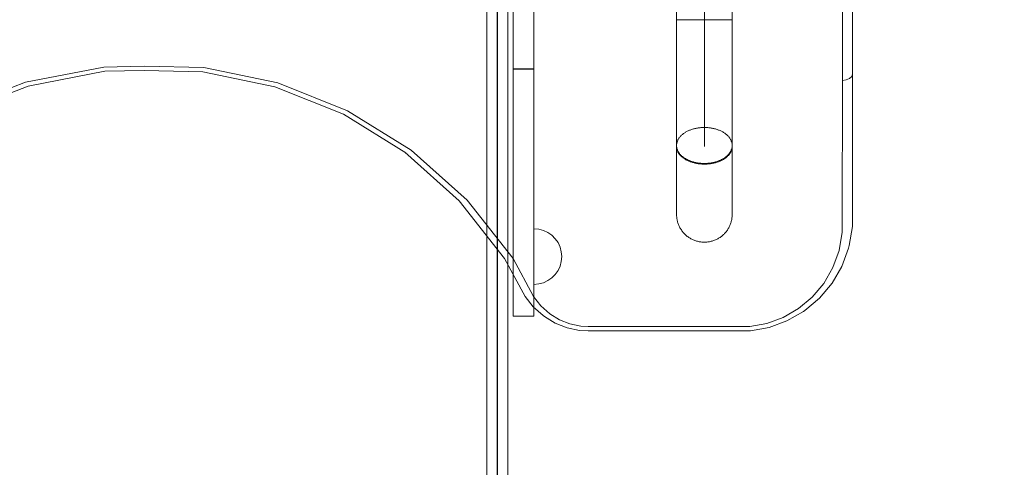
# Model space of a CAD drawing. Units: millimetres. Extents: x -6955 to 417, y -7569 to -268.
# Drawn here: x -3507 to -2800, y -3920 to -3598 of the extents above; entities that cross this region are included whole.
import ezdxf

# ---------------------------------------------------------------- set-up
doc = ezdxf.new("R2010")
doc.units = ezdxf.units.MM
doc.header["$MEASUREMENT"] = 0
doc.linetypes.add('Kropki i Kreski', pattern=[360, 180, -90, 0, -90])
doc.layers.add('STREFA', color=7, linetype='Continuous')
doc.layers.add('STREFA_Nr_pióra__7', color=7, linetype='Continuous', lineweight=18)
doc.layers.add('ZESTAW_Nr_pióra__7', color=7, linetype='Continuous', lineweight=18)
doc.styles.add('GENERATED_STYLE_1', font='txt')
doc.dimstyles.new('GENERATED_STYLE__2', dxfattribs={"dimtxt": 150, "dimasz": 91.78744, "dimexe": 0.18, "dimexo": 300, "dimgap": 0.09, "dimtad": 0, "dimdec": 0, "dimlfac": 0.1, "dimzin": 0, "dimdsep": 46, "dimtxsty": 'GENERATED_STYLE_1', "dimblk": 'ARROWHEAD_5', "dimblk1": 'ARROWHEAD_5', "dimblk2": 'ARROWHEAD_5', "dimcen": 0.09, "dimclrd": 7, "dimclre": 7, "dimclrt": 7, "dimazin": 0, "dimtfac": 1, "dimtdec": 4, "dimtmove": 0, "dimatfit": 3, "dimfxl": 0, "dimtolj": 1, "dimtzin": 0, "dimarcsym": 0})
doc.dimstyles.new('GENERATED_STYLE__3', dxfattribs={"dimtxt": 150, "dimasz": 91.78744, "dimexe": 0.18, "dimexo": 0, "dimgap": 0.09, "dimtad": 0, "dimtih": 1, "dimtoh": 1, "dimdec": 0, "dimlfac": 0.1, "dimzin": 0, "dimdsep": 46, "dimtxsty": 'GENERATED_STYLE_1', "dimblk": 'ARROWHEAD_5', "dimblk1": 'ARROWHEAD_5', "dimblk2": 'ARROWHEAD_5', "dimcen": 0.09, "dimclrd": 7, "dimclre": 7, "dimclrt": 7, "dimazin": 0, "dimtfac": 1, "dimtdec": 4, "dimtmove": 0, "dimatfit": 3, "dimfxl": 0, "dimtolj": 1, "dimtzin": 0, "dimarcsym": 0})
doc.dimstyles.new('GENERATED_STYLE__4', dxfattribs={"dimtxt": 150, "dimasz": 91.78744, "dimexe": 0.18, "dimexo": 0, "dimgap": 0.09, "dimtad": 0, "dimdec": 0, "dimlfac": 0.1, "dimzin": 0, "dimdsep": 46, "dimtxsty": 'GENERATED_STYLE_1', "dimblk": 'ARROWHEAD_5', "dimblk1": 'ARROWHEAD_5', "dimblk2": 'ARROWHEAD_5', "dimcen": 0.09, "dimclrd": 7, "dimclre": 7, "dimclrt": 7, "dimazin": 0, "dimtfac": 1, "dimtdec": 4, "dimtmove": 0, "dimatfit": 3, "dimfxl": 0, "dimtolj": 1, "dimtzin": 0, "dimarcsym": 0})

# ---------------------------------------------------------------- blocks, each defined once
blk = doc.blocks.new('*D3')
at = {"layer": 'STREFA', "linetype": 'Continuous', "lineweight": 0, "true_color": 0x000000}
for points in [[(326.62, -267.51), (301.62, -360.82), (351.62, -360.82)], [(326.62, -6289.6), (351.62, -6196.29), (301.62, -6196.29)]]:
    blk.add_hatch(color=18, dxfattribs=at).paths.add_polyline_path(points)
at = {"layer": 'STREFA_Nr_pióra__7', "linetype": 'Continuous'}
for p, q in [((417.2, -267.51), (-3703.68, -267.51)), ((326.62, -267.51), (301.62, -360.82)), ((326.62, -267.51), (351.62, -360.82)), ((351.62, -360.82), (301.62, -360.82)), ((326.62, -3083.78), (326.62, -360.82)), ((326.62, -6196.29), (326.62, -3473.33)), ((326.62, -6289.6), (301.62, -6196.29)), ((301.62, -6196.29), (351.62, -6196.29)), ((326.62, -6289.6), (351.62, -6196.29)), ((417.2, -6289.6), (-2785.57, -6289.6))]:
    blk.add_line(p, q, dxfattribs=at)
at = {"layer": 'STREFA_Nr_pióra__7', "insert": (401.62, -3449.3), "char_height": 150, "attachment_point": 7, "rotation": 90, "style": 'GENERATED_STYLE_1'}
blk.add_mtext('\\A1;{\\fArial|b0|i0|c238|p38;602}', dxfattribs=at)
blk = doc.blocks.new('ARROWHEAD_5')
at = {"color": 0, "linetype": 'Continuous', "lineweight": 0}
blk.add_line((0, 0), (-1, 0), dxfattribs=at)
blk.add_solid([(-1, 0.2679), (0, 0), (-1, -0.2679), (-1, 0.2679)], dxfattribs=at)
blk = doc.blocks.new('*D4')
at = {"layer": 'STREFA', "linetype": 'Continuous', "lineweight": 0, "true_color": 0x000000}
for points in [[(-5456.19, -6912.45), (-5362.89, -6937.45), (-5362.89, -6887.45)], [(-2169.84, -6912.45), (-2263.15, -6887.45), (-2263.15, -6937.45)]]:
    blk.add_hatch(color=18, dxfattribs=at).paths.add_polyline_path(points)
at = {"layer": 'STREFA_Nr_pióra__7', "linetype": 'Continuous'}
for p, q in [((-5456.19, -7003.03), (-5456.19, -6821.87)), ((-2169.84, -7003.03), (-2169.84, -6821.87)), ((-5456.19, -6912.45), (-5362.89, -6887.45)), ((-5362.89, -6887.45), (-5362.89, -6937.45)), ((-2169.84, -6912.45), (-2263.15, -6887.45)), ((-2263.15, -6937.45), (-2263.15, -6887.45)), ((-5456.19, -6912.45), (-5362.89, -6937.45)), ((-5362.89, -6912.45), (-4007.8, -6912.45)), ((-3618.24, -6912.45), (-2263.15, -6912.45)), ((-2169.84, -6912.45), (-2263.15, -6937.45))]:
    blk.add_line(p, q, dxfattribs=at)
at = {"layer": 'STREFA_Nr_pióra__7', "insert": (-3983.76, -6987.45), "char_height": 150, "attachment_point": 7, "style": 'GENERATED_STYLE_1'}
blk.add_mtext('\\A1;{\\fArial|b0|i0|c238|p38;329}', dxfattribs=at)
blk = doc.blocks.new('*D5')
at = {"layer": 'STREFA', "linetype": 'Continuous', "lineweight": 0, "true_color": 0x000000}
for points in [[(-219.84, -1766.29), (-244.84, -1859.59), (-194.84, -1859.59)], [(-219.84, -5353.28), (-194.84, -5259.98), (-244.84, -5259.98)]]:
    blk.add_hatch(color=18, dxfattribs=at).paths.add_polyline_path(points)
at = {"layer": 'STREFA_Nr_pióra__7', "linetype": 'Continuous'}
for p, q in [((-129.27, -1766.29), (-310.42, -1766.29)), ((-219.84, -1766.29), (-244.84, -1859.59)), ((-219.84, -1766.29), (-194.84, -1859.59)), ((-194.84, -1859.59), (-244.84, -1859.59)), ((-219.84, -3365.01), (-219.84, -1859.59)), ((-219.84, -5259.98), (-219.84, -3754.57)), ((-219.84, -5353.28), (-244.84, -5259.98)), ((-244.84, -5259.98), (-194.84, -5259.98)), ((-219.84, -5353.28), (-194.84, -5259.98)), ((-129.27, -5353.28), (-310.42, -5353.28))]:
    blk.add_line(p, q, dxfattribs=at)
at = {"layer": 'STREFA_Nr_pióra__7', "insert": (-144.84, -3730.53), "char_height": 150, "attachment_point": 7, "rotation": 90, "style": 'GENERATED_STYLE_1'}
blk.add_mtext('\\A1;{\\fArial|b0|i0|c238|p38;359}', dxfattribs=at)

msp = doc.modelspace()

# ---------------------------------------------------------------- linework, layer by layer
at = {"layer": 'ZESTAW_Nr_pióra__7', "linetype": 'Continuous'}
for p, q in [((-3035.3, -3689.42), (-3035.24, -2994.54)), ((-2995.3, -3689.43), (-2995.24, -2994.55)), ((-2916.09, -3000.52), (-2916.09, -3641.86)), ((-2908.77, -2995.84), (-2908.77, -3637.25)), ((-2995.26, -3444.58), (-2995.28, -3598.17)), ((-3171.64, -3504.27), (-3171.64, -3751.64)), ((-3164.22, -3751.38), (-3164.22, -3504.19)), ((-3164.07, -3751.38), (-3164.07, -3504.19)), ((-3156.64, -3504.27), (-3156.64, -3751.64)), ((-3171.64, -3821.56), (-3171.64, -3563.71)), ((-3152.75, -3581.11), (-3152.75, -3601.2)), ((-3137.86, -3581.11), (-3137.86, -3601.2)), ((-3152.75, -3601.2), (-3152.75, -3617.35)), ((-3137.86, -3601.2), (-3137.86, -3617.35)), ((-3035.3, -3598.16), (-3035.3, -3602.6)), ((-3035.29, -3598.16), (-3035.26, -3598.16)), ((-3035.27, -3598.16), (-3035.24, -3598.16)), ((-3035.26, -3598.16), (-3035.21, -3598.16)), ((-3035.24, -3598.16), (-3035.19, -3598.16)), ((-3035.21, -3598.16), (-3035.14, -3598.16)), ((-3035.19, -3598.16), (-3035.12, -3598.16)), ((-3035.14, -3598.16), (-3035.05, -3598.16)), ((-3035.12, -3598.16), (-3035.03, -3598.16)), ((-3035.05, -3598.16), (-3034.94, -3598.16)), ((-3035.03, -3598.16), (-3034.92, -3598.16)), ((-3034.94, -3598.16), (-3034.82, -3598.16)), ((-3034.92, -3598.16), (-3034.8, -3598.16)), ((-3034.82, -3598.16), (-3034.67, -3598.16)), ((-3034.8, -3598.16), (-3034.65, -3598.16)), ((-3034.67, -3598.16), (-3034.5, -3598.16)), ((-3034.65, -3598.16), (-3034.48, -3598.16)), ((-3034.5, -3598.16), (-3034.32, -3598.16)), ((-3034.48, -3598.16), (-3034.3, -3598.16)), ((-3034.32, -3598.16), (-3034.12, -3598.16)), ((-3034.3, -3598.16), (-3034.1, -3598.16)), ((-3034.12, -3598.16), (-3033.89, -3598.16)), ((-3034.1, -3598.16), (-3033.87, -3598.16)), ((-3033.89, -3598.16), (-3033.65, -3598.16)), ((-3033.87, -3598.16), (-3033.63, -3598.16)), ((-3033.65, -3598.16), (-3033.39, -3598.16)), ((-3033.63, -3598.16), (-3033.38, -3598.16)), ((-3033.39, -3598.16), (-3033.12, -3598.16)), ((-3033.38, -3598.16), (-3033.1, -3598.16)), ((-3033.12, -3598.16), (-3032.82, -3598.16)), ((-3033.1, -3598.16), (-3032.81, -3598.16)), ((-3032.82, -3598.16), (-3032.51, -3598.16)), ((-3032.81, -3598.16), (-3032.49, -3598.16)), ((-3032.51, -3598.16), (-3032.18, -3598.16)), ((-3032.49, -3598.16), (-3032.17, -3598.16)), ((-3032.18, -3598.16), (-3031.84, -3598.16)), ((-3032.17, -3598.16), (-3031.82, -3598.16)), ((-3031.84, -3598.16), (-3031.48, -3598.16)), ((-3031.82, -3598.16), (-3031.46, -3598.16)), ((-3031.48, -3598.16), (-3031.1, -3598.16)), ((-3031.46, -3598.16), (-3031.08, -3598.16)), ((-3031.1, -3598.16), (-3030.71, -3598.16)), ((-3031.08, -3598.16), (-3030.69, -3598.16)), ((-3030.71, -3598.16), (-3030.3, -3598.16)), ((-3030.69, -3598.16), (-3030.28, -3598.16)), ((-3030.3, -3598.16), (-3029.88, -3598.16)), ((-3030.28, -3598.16), (-3029.86, -3598.16)), ((-3029.88, -3598.16), (-3029.44, -3598.16)), ((-3029.86, -3598.16), (-3029.42, -3598.16)), ((-3029.44, -3598.16), (-3028.99, -3598.16)), ((-3029.42, -3598.16), (-3028.97, -3598.16)), ((-3028.99, -3598.16), (-3028.52, -3598.16)), ((-3028.97, -3598.16), (-3028.51, -3598.16)), ((-3028.52, -3598.16), (-3028.05, -3598.16)), ((-3028.51, -3598.16), (-3028.03, -3598.16)), ((-3028.05, -3598.16), (-3027.56, -3598.16)), ((-3028.03, -3598.16), (-3027.54, -3598.16)), ((-3027.56, -3598.16), (-3027.05, -3598.16)), ((-3027.54, -3598.16), (-3027.03, -3598.16)), ((-3027.05, -3598.16), (-3026.54, -3598.16)), ((-3027.03, -3598.16), (-3026.52, -3598.16)), ((-3026.54, -3598.16), (-3026.01, -3598.16)), ((-3026.52, -3598.16), (-3026, -3598.16)), ((-3026.01, -3598.16), (-3025.48, -3598.16)), ((-3026, -3598.16), (-3025.46, -3598.16)), ((-3025.48, -3598.16), (-3024.93, -3598.16)), ((-3025.46, -3598.16), (-3024.91, -3598.16)), ((-3024.93, -3598.16), (-3024.38, -3598.16)), ((-3024.91, -3598.16), (-3024.36, -3598.16)), ((-3024.38, -3598.16), (-3023.81, -3598.16)), ((-3024.36, -3598.16), (-3023.79, -3598.16)), ((-3023.81, -3598.16), (-3023.24, -3598.16)), ((-3023.79, -3598.16), (-3023.22, -3598.16)), ((-3023.24, -3598.16), (-3022.66, -3598.16)), ((-3023.22, -3598.16), (-3022.64, -3598.16)), ((-3022.66, -3598.16), (-3022.07, -3598.16)), ((-3022.64, -3598.16), (-3022.05, -3598.16)), ((-3022.07, -3598.16), (-3021.48, -3598.17)), ((-3022.05, -3598.16), (-3021.46, -3598.17)), ((-3021.48, -3598.17), (-3020.88, -3598.17)), ((-3021.46, -3598.17), (-3020.86, -3598.17)), ((-3020.88, -3598.17), (-3020.27, -3598.17)), ((-3020.86, -3598.17), (-3020.25, -3598.17)), ((-3020.27, -3598.17), (-3019.66, -3598.17)), ((-3020.25, -3598.17), (-3019.64, -3598.17)), ((-3019.66, -3598.17), (-3019.05, -3598.17)), ((-3019.64, -3598.17), (-3019.03, -3598.17)), ((-3019.05, -3598.17), (-3018.43, -3598.17)), ((-3019.03, -3598.17), (-3018.41, -3598.17)), ((-3018.43, -3598.17), (-3017.8, -3598.17)), ((-3018.41, -3598.17), (-3017.79, -3598.17)), ((-3017.8, -3598.17), (-3017.18, -3598.17)), ((-3017.79, -3598.17), (-3017.16, -3598.17)), ((-3017.18, -3598.17), (-3016.55, -3598.17)), ((-3017.16, -3598.17), (-3016.53, -3598.17)), ((-3016.55, -3598.17), (-3015.93, -3598.17)), ((-3016.53, -3598.17), (-3015.91, -3598.17)), ((-3015.93, -3598.17), (-3015.3, -3598.17)), ((-3015.91, -3598.17), (-3015.28, -3598.17)), ((-3015.3, -3598.17), (-3014.67, -3598.17)), ((-3015.28, -3598.17), (-3014.65, -3598.17)), ((-3014.67, -3598.17), (-3014.04, -3598.17)), ((-3014.65, -3598.17), (-3014.02, -3598.17)), ((-3014.04, -3598.17), (-3013.42, -3598.17)), ((-3014.02, -3598.17), (-3013.4, -3598.17)), ((-3013.42, -3598.17), (-3012.79, -3598.17)), ((-3013.4, -3598.17), (-3012.77, -3598.17)), ((-3012.79, -3598.17), (-3012.17, -3598.17)), ((-3012.77, -3598.17), (-3012.15, -3598.17)), ((-3012.17, -3598.17), (-3011.55, -3598.17)), ((-3012.15, -3598.17), (-3011.53, -3598.17)), ((-3011.55, -3598.17), (-3010.94, -3598.17)), ((-3011.53, -3598.17), (-3010.92, -3598.17)), ((-3010.94, -3598.17), (-3010.32, -3598.17)), ((-3010.92, -3598.17), (-3010.31, -3598.17)), ((-3010.32, -3598.17), (-3009.72, -3598.17)), ((-3010.31, -3598.17), (-3009.7, -3598.17)), ((-3009.72, -3598.17), (-3009.12, -3598.17)), ((-3009.7, -3598.17), (-3009.1, -3598.17)), ((-3009.12, -3598.17), (-3008.52, -3598.17)), ((-3009.1, -3598.17), (-3008.5, -3598.17)), ((-3008.52, -3598.17), (-3007.94, -3598.17)), ((-3008.5, -3598.17), (-3007.92, -3598.17)), ((-3007.94, -3598.17), (-3007.36, -3598.17)), ((-3007.92, -3598.17), (-3007.34, -3598.17)), ((-3007.36, -3598.17), (-3006.78, -3598.17)), ((-3007.34, -3598.17), (-3006.76, -3598.17)), ((-3006.78, -3598.17), (-3006.22, -3598.17)), ((-3006.76, -3598.17), (-3006.2, -3598.17)), ((-3006.22, -3598.17), (-3005.66, -3598.17)), ((-3006.2, -3598.17), (-3005.64, -3598.17)), ((-3005.66, -3598.17), (-3005.12, -3598.17)), ((-3005.64, -3598.17), (-3005.1, -3598.17)), ((-3005.12, -3598.17), (-3004.58, -3598.17)), ((-3005.1, -3598.17), (-3004.56, -3598.17)), ((-3004.58, -3598.17), (-3004.06, -3598.17)), ((-3004.56, -3598.17), (-3004.04, -3598.17)), ((-3004.06, -3598.17), (-3003.54, -3598.17)), ((-3004.04, -3598.17), (-3003.52, -3598.17)), ((-3003.54, -3598.17), (-3003.04, -3598.17)), ((-3003.52, -3598.17), (-3003.02, -3598.17)), ((-3003.04, -3598.17), (-3002.55, -3598.17)), ((-3003.02, -3598.17), (-3002.53, -3598.17)), ((-3002.55, -3598.17), (-3002.07, -3598.17)), ((-3002.53, -3598.17), (-3002.05, -3598.17)), ((-3002.07, -3598.17), (-3001.61, -3598.17)), ((-3002.05, -3598.17), (-3001.59, -3598.17)), ((-3001.61, -3598.17), (-3001.16, -3598.17)), ((-3001.59, -3598.17), (-3001.14, -3598.17)), ((-3001.16, -3598.17), (-3000.72, -3598.17)), ((-3001.14, -3598.17), (-3000.7, -3598.17)), ((-3000.72, -3598.17), (-3000.3, -3598.17)), ((-3000.7, -3598.17), (-3000.28, -3598.17)), ((-3000.3, -3598.17), (-2999.89, -3598.17)), ((-3000.28, -3598.17), (-2999.87, -3598.17)), ((-2999.89, -3598.17), (-2999.5, -3598.17)), ((-2999.87, -3598.17), (-2999.48, -3598.17)), ((-2999.5, -3598.17), (-2999.12, -3598.17)), ((-2999.48, -3598.17), (-2999.1, -3598.17)), ((-2999.12, -3598.17), (-2998.76, -3598.17)), ((-2999.1, -3598.17), (-2998.74, -3598.17)), ((-2998.76, -3598.17), (-2998.41, -3598.17)), ((-2998.74, -3598.17), (-2998.39, -3598.17)), ((-2998.41, -3598.17), (-2998.08, -3598.17)), ((-2998.39, -3598.17), (-2998.06, -3598.17)), ((-2998.08, -3598.17), (-2997.77, -3598.17)), ((-2998.06, -3598.17), (-2997.75, -3598.17)), ((-2997.77, -3598.17), (-2997.48, -3598.17)), ((-2997.75, -3598.17), (-2997.46, -3598.17)), ((-2997.48, -3598.17), (-2997.2, -3598.17)), ((-2997.46, -3598.17), (-2997.18, -3598.17)), ((-2997.2, -3598.17), (-2996.94, -3598.17)), ((-2997.18, -3598.17), (-2996.92, -3598.17)), ((-2996.94, -3598.17), (-2996.7, -3598.17)), ((-2996.92, -3598.17), (-2996.68, -3598.17)), ((-2996.7, -3598.17), (-2996.48, -3598.17)), ((-2996.68, -3598.17), (-2996.46, -3598.17)), ((-2996.48, -3598.17), (-2996.28, -3598.17)), ((-2996.46, -3598.17), (-2996.26, -3598.17)), ((-2996.28, -3598.17), (-2996.09, -3598.17)), ((-2996.26, -3598.17), (-2996.07, -3598.17)), ((-2996.09, -3598.17), (-2995.93, -3598.17)), ((-2996.07, -3598.17), (-2995.91, -3598.17)), ((-2995.93, -3598.17), (-2995.78, -3598.17)), ((-2995.91, -3598.17), (-2995.76, -3598.17)), ((-2995.78, -3598.17), (-2995.65, -3598.17)), ((-2995.76, -3598.17), (-2995.63, -3598.17)), ((-2995.65, -3598.17), (-2995.54, -3598.17)), ((-2995.63, -3598.17), (-2995.53, -3598.17)), ((-2995.54, -3598.17), (-2995.46, -3598.17)), ((-2995.53, -3598.17), (-2995.44, -3598.17)), ((-2995.46, -3598.17), (-2995.39, -3598.17)), ((-2995.44, -3598.17), (-2995.37, -3598.17)), ((-2995.39, -3598.17), (-2995.34, -3598.17)), ((-2995.37, -3598.17), (-2995.32, -3598.17)), ((-2995.34, -3598.17), (-2995.31, -3598.17)), ((-2995.32, -3598.17), (-2995.29, -3598.17)), ((-2995.3, -3598.17), (-2995.3, -3602.6)), ((-3035.3, -3602.6), (-3035.3, -3607.03)), ((-3035.3, -3607.03), (-3035.3, -3611.45)), ((-2995.3, -3602.6), (-2995.3, -3607.03)), ((-2995.3, -3607.03), (-2995.3, -3611.45)), ((-3035.3, -3611.45), (-3035.3, -3615.86)), ((-3035.3, -3615.86), (-3035.3, -3620.25)), ((-2995.3, -3611.45), (-2995.3, -3615.86)), ((-2995.3, -3615.86), (-2995.3, -3620.25)), ((-3152.75, -3617.35), (-3152.75, -3628.37)), ((-3137.86, -3617.35), (-3137.86, -3628.37)), ((-3035.3, -3620.25), (-3035.3, -3624.61)), ((-2995.3, -3620.25), (-2995.3, -3624.62)), ((-3152.75, -3628.37), (-3152.75, -3633.43)), ((-3137.86, -3628.37), (-3137.86, -3633.43)), ((-3035.3, -3624.61), (-3035.3, -3628.95)), ((-3035.3, -3628.95), (-3035.3, -3633.26)), ((-2995.3, -3624.62), (-2995.3, -3628.96)), ((-2995.3, -3628.96), (-2995.3, -3633.27)), ((-3446.86, -3632.21), (-3503.19, -3643.19)), ((-3446.13, -3635.27), (-3501.29, -3646.03)), ((-3417.97, -3631.69), (-3446.86, -3632.21)), ((-3417.98, -3634.81), (-3446.13, -3635.27)), ((-3375.89, -3635.65), (-3417.98, -3634.81)), ((-3375.1, -3632.6), (-3417.97, -3631.69)), ((-3323.99, -3646.47), (-3375.89, -3635.65)), ((-3322.01, -3643.66), (-3375.1, -3632.6)), ((-3152.75, -3633.43), (-3137.86, -3633.43)), ((-3152.75, -3633.43), (-3152.75, -3633.68)), ((-3152.75, -3633.68), (-3152.75, -3636.49)), ((-3152.75, -3633.68), (-3137.86, -3633.68)), ((-3152.75, -3636.49), (-3152.75, -3644.49)), ((-3137.86, -3633.43), (-3137.86, -3633.68)), ((-3137.86, -3633.68), (-3137.86, -3636.49)), ((-3137.86, -3636.49), (-3137.86, -3644.49)), ((-3035.3, -3633.26), (-3035.3, -3637.54)), ((-2995.3, -3633.27), (-2995.3, -3637.54)), ((-2908.77, -3637.25), (-2909.33, -3639.02)), ((-2908.91, -3739.92), (-2908.77, -3637.25)), ((-3503.19, -3643.19), (-3556.63, -3663.74)), ((-3271.82, -3663.7), (-3322.01, -3643.66)), ((-3152.75, -3644.49), (-3152.75, -3657.15)), ((-3137.86, -3644.49), (-3137.86, -3657.15)), ((-3035.3, -3637.54), (-3035.3, -3641.77)), ((-3035.3, -3641.77), (-3035.3, -3645.97)), ((-2995.3, -3637.54), (-2995.3, -3641.78)), ((-2995.3, -3641.78), (-2995.3, -3645.97)), ((-2916.09, -3641.86), (-2916.23, -3744.53)), ((-2913.29, -3641.51), (-2916.09, -3641.86)), ((-2910.91, -3640.51), (-2913.29, -3641.51)), ((-2909.33, -3639.02), (-2910.91, -3640.51)), ((-3501.29, -3646.03), (-3553.72, -3666.19)), ((-3274.79, -3666.12), (-3323.99, -3646.47)), ((-3035.3, -3645.97), (-3035.3, -3650.11)), ((-3035.3, -3650.11), (-3035.3, -3654.2)), ((-2995.3, -3645.97), (-2995.3, -3650.11)), ((-2995.3, -3650.11), (-2995.3, -3654.21)), ((-3152.75, -3657.15), (-3152.75, -3673.64)), ((-3137.86, -3657.15), (-3137.86, -3673.64)), ((-3035.3, -3654.2), (-3035.31, -3658.24)), ((-3035.31, -3658.24), (-3035.31, -3662.21)), ((-2995.3, -3654.21), (-2995.31, -3658.24)), ((-2995.31, -3658.24), (-2995.31, -3662.22)), ((-3226, -3692.07), (-3271.82, -3663.7)), ((-3035.31, -3662.21), (-3035.31, -3666.12)), ((-2995.31, -3662.22), (-2995.31, -3666.13)), ((-3229.79, -3693.99), (-3274.79, -3666.12)), ((-3035.31, -3666.12), (-3035.31, -3669.96)), ((-3035.31, -3669.96), (-3035.31, -3673.74)), ((-2995.31, -3666.13), (-2995.31, -3669.97)), ((-2995.31, -3669.97), (-2995.31, -3673.74)), ((-3152.75, -3673.64), (-3152.75, -3692.85)), ((-3137.86, -3673.64), (-3137.86, -3692.85)), ((-3035.31, -3673.74), (-3035.31, -3677.43)), ((-3035.31, -3677.43), (-3035.31, -3681.05)), ((-3030.31, -3680.07), (-3029.89, -3679.77)), ((-3029.89, -3679.77), (-3029.45, -3679.47)), ((-3029.45, -3679.47), (-3029, -3679.19)), ((-3029, -3679.19), (-3028.53, -3678.92)), ((-3028.53, -3678.92), (-3028.06, -3678.66)), ((-3028.06, -3678.66), (-3027.57, -3678.4)), ((-3027.57, -3678.4), (-3027.06, -3678.16)), ((-3027.06, -3678.16), (-3026.55, -3677.93)), ((-3026.55, -3677.93), (-3026.02, -3677.7)), ((-3026.02, -3677.7), (-3025.49, -3677.49)), ((-3025.49, -3677.49), (-3024.94, -3677.29)), ((-3024.94, -3677.29), (-3024.39, -3677.1)), ((-3024.39, -3677.1), (-3023.82, -3676.92)), ((-3023.82, -3676.92), (-3023.25, -3676.75)), ((-3023.25, -3676.75), (-3022.67, -3676.6)), ((-3022.67, -3676.6), (-3022.08, -3676.46)), ((-3022.08, -3676.46), (-3021.49, -3676.32)), ((-3021.49, -3676.32), (-3020.89, -3676.2)), ((-3020.89, -3676.2), (-3020.28, -3676.1)), ((-3020.28, -3676.1), (-3019.67, -3676)), ((-3019.67, -3676), (-3019.06, -3675.92)), ((-3019.06, -3675.92), (-3018.44, -3675.85)), ((-3018.44, -3675.85), (-3017.81, -3675.79)), ((-3017.81, -3675.79), (-3017.19, -3675.75)), ((-3017.19, -3675.75), (-3016.56, -3675.72)), ((-3016.56, -3675.72), (-3015.94, -3675.7)), ((-3015.94, -3675.7), (-3015.31, -3675.69)), ((-3015.31, -3675.69), (-3014.68, -3675.7)), ((-3014.68, -3675.7), (-3014.05, -3675.72)), ((-3014.05, -3675.72), (-3013.43, -3675.75)), ((-3013.43, -3675.75), (-3012.8, -3675.79)), ((-3012.8, -3675.79), (-3012.18, -3675.85)), ((-3012.18, -3675.85), (-3011.56, -3675.92)), ((-3011.56, -3675.92), (-3010.94, -3676)), ((-3010.94, -3676), (-3010.33, -3676.1)), ((-3010.33, -3676.1), (-3009.73, -3676.21)), ((-3009.73, -3676.21), (-3009.13, -3676.33)), ((-3009.13, -3676.33), (-3008.53, -3676.46)), ((-3008.53, -3676.46), (-3007.95, -3676.6)), ((-3007.95, -3676.6), (-3007.36, -3676.76)), ((-3007.36, -3676.76), (-3006.79, -3676.92)), ((-3006.79, -3676.92), (-3006.23, -3677.1)), ((-3006.23, -3677.1), (-3005.67, -3677.29)), ((-3005.67, -3677.29), (-3005.13, -3677.49)), ((-3005.13, -3677.49), (-3004.59, -3677.7)), ((-3004.59, -3677.7), (-3004.07, -3677.93)), ((-3004.07, -3677.93), (-3003.55, -3678.16)), ((-3003.55, -3678.16), (-3003.05, -3678.41)), ((-3003.05, -3678.41), (-3002.56, -3678.66)), ((-3002.56, -3678.66), (-3002.08, -3678.92)), ((-3002.08, -3678.92), (-3001.62, -3679.2)), ((-3001.62, -3679.2), (-3001.17, -3679.48)), ((-3001.17, -3679.48), (-3000.73, -3679.77)), ((-3000.73, -3679.77), (-3000.31, -3680.07)), ((-2995.31, -3673.74), (-2995.31, -3677.43)), ((-2995.31, -3677.43), (-2995.31, -3681.05)), ((-3035.31, -3681.05), (-3035.31, -3684.58)), ((-3035.31, -3684.58), (-3035.31, -3688.02)), ((-3035.22, -3687.39), (-3035.15, -3686.99)), ((-3035.15, -3686.99), (-3035.06, -3686.59)), ((-3035.06, -3686.59), (-3034.95, -3686.19)), ((-3034.95, -3686.19), (-3034.83, -3685.79)), ((-3034.83, -3685.79), (-3034.68, -3685.4)), ((-3034.68, -3685.4), (-3034.51, -3685.01)), ((-3034.51, -3685.01), (-3034.33, -3684.62)), ((-3034.33, -3684.62), (-3034.13, -3684.23)), ((-3034.13, -3684.23), (-3033.9, -3683.85)), ((-3033.9, -3683.85), (-3033.66, -3683.48)), ((-3033.66, -3683.48), (-3033.4, -3683.11)), ((-3033.4, -3683.11), (-3033.13, -3682.75)), ((-3033.13, -3682.75), (-3032.83, -3682.39)), ((-3032.83, -3682.39), (-3032.52, -3682.03)), ((-3032.52, -3682.03), (-3032.19, -3681.69)), ((-3032.19, -3681.69), (-3031.85, -3681.35)), ((-3031.85, -3681.35), (-3031.49, -3681.02)), ((-3031.49, -3681.02), (-3031.11, -3680.69)), ((-3031.11, -3680.69), (-3030.72, -3680.38)), ((-3030.72, -3680.38), (-3030.31, -3680.07)), ((-3000.31, -3680.07), (-2999.9, -3680.38)), ((-2999.9, -3680.38), (-2999.5, -3680.7)), ((-2999.5, -3680.7), (-2999.13, -3681.02)), ((-2999.13, -3681.02), (-2998.77, -3681.35)), ((-2998.77, -3681.35), (-2998.42, -3681.69)), ((-2998.42, -3681.69), (-2998.09, -3682.04)), ((-2998.09, -3682.04), (-2997.78, -3682.39)), ((-2997.78, -3682.39), (-2997.49, -3682.75)), ((-2997.49, -3682.75), (-2997.21, -3683.11)), ((-2997.21, -3683.11), (-2996.95, -3683.48)), ((-2996.95, -3683.48), (-2996.71, -3683.86)), ((-2996.71, -3683.86), (-2996.49, -3684.24)), ((-2996.49, -3684.24), (-2996.29, -3684.62)), ((-2996.29, -3684.62), (-2996.1, -3685.01)), ((-2996.1, -3685.01), (-2995.94, -3685.4)), ((-2995.94, -3685.4), (-2995.79, -3685.8)), ((-2995.79, -3685.8), (-2995.66, -3686.19)), ((-2995.66, -3686.19), (-2995.55, -3686.59)), ((-2995.55, -3686.59), (-2995.47, -3687)), ((-2995.47, -3687), (-2995.4, -3687.4)), ((-2995.31, -3681.05), (-2995.31, -3684.58)), ((-2995.31, -3684.58), (-2995.31, -3688.03)), ((-3230.51, -3693.54), (-3191.47, -3728.42)), ((-3185.92, -3727.86), (-3226, -3692.07)), ((-3152.75, -3692.85), (-3152.75, -3713.52)), ((-3137.86, -3692.85), (-3137.86, -3713.52)), ((-3035.31, -3688.02), (-3035.31, -3688.21)), ((-3035.31, -3688.61), (-3035.3, -3688.21)), ((-3035.3, -3689.02), (-3035.31, -3688.61)), ((-3035.31, -3691.95), (-3035.31, -3689.02)), ((-3035.31, -3695.2), (-3035.31, -3691.95)), ((-3035.3, -3688.21), (-3035.27, -3687.8)), ((-3035.27, -3689.42), (-3035.3, -3689.02)), ((-3035.29, -3689.82), (-3035.3, -3689.42)), ((-3035.27, -3690.21), (-3035.29, -3689.82)), ((-3035.27, -3687.8), (-3035.22, -3687.39)), ((-3035.22, -3689.83), (-3035.27, -3689.42)), ((-3035.22, -3690.61), (-3035.27, -3690.21)), ((-3035.15, -3690.23), (-3035.22, -3689.83)), ((-3035.15, -3691), (-3035.22, -3690.61)), ((-3035.06, -3690.63), (-3035.15, -3690.23)), ((-3035.06, -3691.39), (-3035.15, -3691)), ((-3034.95, -3691.03), (-3035.06, -3690.63)), ((-3034.95, -3691.78), (-3035.06, -3691.39)), ((-3034.83, -3691.43), (-3034.95, -3691.03)), ((-3034.82, -3692.17), (-3034.95, -3691.78)), ((-3034.68, -3691.82), (-3034.83, -3691.43)), ((-3034.68, -3692.55), (-3034.82, -3692.17)), ((-3034.52, -3692.22), (-3034.68, -3691.82)), ((-3034.51, -3692.93), (-3034.68, -3692.55)), ((-3034.33, -3692.6), (-3034.52, -3692.22)), ((-3034.33, -3693.31), (-3034.51, -3692.93)), ((-3034.13, -3692.99), (-3034.33, -3692.6)), ((-3034.12, -3693.68), (-3034.33, -3693.31)), ((-3033.91, -3693.37), (-3034.13, -3692.99)), ((-3033.9, -3694.05), (-3034.12, -3693.68)), ((-3033.66, -3693.74), (-3033.91, -3693.37)), ((-3033.66, -3694.42), (-3033.9, -3694.05)), ((-3033.41, -3694.11), (-3033.66, -3693.74)), ((-3033.13, -3694.48), (-3033.41, -3694.11)), ((-2997.21, -3694.12), (-2997.49, -3694.48)), ((-2996.95, -3693.75), (-2997.21, -3694.12)), ((-2996.71, -3693.37), (-2996.95, -3693.75)), ((-2996.71, -3694.06), (-2996.95, -3694.42)), ((-2996.49, -3692.99), (-2996.71, -3693.37)), ((-2996.49, -3693.69), (-2996.71, -3694.06)), ((-2996.29, -3692.61), (-2996.49, -3692.99)), ((-2996.28, -3693.31), (-2996.49, -3693.69)), ((-2996.1, -3692.22), (-2996.29, -3692.61)), ((-2996.1, -3692.94), (-2996.28, -3693.31)), ((-2995.94, -3691.83), (-2996.1, -3692.22)), ((-2995.93, -3692.56), (-2996.1, -3692.94)), ((-2995.79, -3691.43), (-2995.94, -3691.83)), ((-2995.79, -3692.17), (-2995.93, -3692.56)), ((-2995.66, -3691.04), (-2995.79, -3691.43)), ((-2995.66, -3691.78), (-2995.79, -3692.17)), ((-2995.56, -3690.64), (-2995.66, -3691.04)), ((-2995.55, -3691.39), (-2995.66, -3691.78)), ((-2995.47, -3690.24), (-2995.56, -3690.64)), ((-2995.46, -3691), (-2995.55, -3691.39)), ((-2995.4, -3689.83), (-2995.47, -3690.24)), ((-2995.39, -3690.61), (-2995.46, -3691)), ((-2995.4, -3687.4), (-2995.35, -3687.8)), ((-2995.35, -3689.43), (-2995.4, -3689.83)), ((-2995.34, -3690.22), (-2995.39, -3690.61)), ((-2995.35, -3687.8), (-2995.32, -3688.21)), ((-2995.32, -3689.02), (-2995.35, -3689.43)), ((-2995.31, -3689.82), (-2995.34, -3690.22)), ((-2995.32, -3688.21), (-2995.31, -3688.62)), ((-2995.31, -3688.62), (-2995.32, -3689.02)), ((-2995.31, -3688.03), (-2995.31, -3688.21)), ((-2995.31, -3691.95), (-2995.31, -3689.02)), ((-2995.3, -3689.43), (-2995.31, -3689.82)), ((-2995.31, -3695.2), (-2995.31, -3691.95)), ((-3035.31, -3698.34), (-3035.31, -3695.2)), ((-3035.31, -3701.39), (-3035.31, -3698.34)), ((-3033.4, -3694.78), (-3033.66, -3694.42)), ((-3033.13, -3695.14), (-3033.4, -3694.78)), ((-3032.84, -3694.84), (-3033.13, -3694.48)), ((-3032.83, -3695.48), (-3033.13, -3695.14)), ((-3032.52, -3695.19), (-3032.84, -3694.84)), ((-3032.52, -3695.83), (-3032.83, -3695.48)), ((-3032.2, -3695.53), (-3032.52, -3695.19)), ((-3032.19, -3696.17), (-3032.52, -3695.83)), ((-3031.85, -3695.87), (-3032.2, -3695.53)), ((-3031.85, -3696.5), (-3032.19, -3696.17)), ((-3031.49, -3696.21), (-3031.85, -3695.87)), ((-3031.49, -3696.82), (-3031.85, -3696.5)), ((-3031.11, -3696.53), (-3031.49, -3696.21)), ((-3031.11, -3697.14), (-3031.49, -3696.82)), ((-3030.72, -3696.85), (-3031.11, -3696.53)), ((-3030.72, -3697.44), (-3031.11, -3697.14)), ((-3030.31, -3697.16), (-3030.72, -3696.85)), ((-3030.31, -3697.75), (-3030.72, -3697.44)), ((-3029.89, -3697.46), (-3030.31, -3697.16)), ((-3029.88, -3698.04), (-3030.31, -3697.75)), ((-3029.45, -3697.75), (-3029.89, -3697.46)), ((-3029.45, -3698.32), (-3029.88, -3698.04)), ((-3029, -3698.03), (-3029.45, -3697.75)), ((-3029, -3698.6), (-3029.45, -3698.32)), ((-3028.54, -3698.3), (-3029, -3698.03)), ((-3028.53, -3698.86), (-3029, -3698.6)), ((-3028.06, -3698.57), (-3028.54, -3698.3)), ((-3028.05, -3699.12), (-3028.53, -3698.86)), ((-3027.57, -3698.82), (-3028.06, -3698.57)), ((-3027.56, -3699.37), (-3028.05, -3699.12)), ((-3027.07, -3699.07), (-3027.57, -3698.82)), ((-3027.06, -3699.6), (-3027.56, -3699.37)), ((-3026.55, -3699.3), (-3027.07, -3699.07)), ((-3026.55, -3699.83), (-3027.06, -3699.6)), ((-3026.03, -3699.52), (-3026.55, -3699.3)), ((-3026.02, -3700.05), (-3026.55, -3699.83)), ((-3025.49, -3699.73), (-3026.03, -3699.52)), ((-3025.49, -3700.26), (-3026.02, -3700.05)), ((-3024.95, -3699.93), (-3025.49, -3699.73)), ((-3024.94, -3700.45), (-3025.49, -3700.26)), ((-3024.39, -3700.12), (-3024.95, -3699.93)), ((-3024.39, -3700.64), (-3024.94, -3700.45)), ((-3023.83, -3700.3), (-3024.39, -3700.12)), ((-3023.82, -3700.81), (-3024.39, -3700.64)), ((-3023.25, -3700.47), (-3023.83, -3700.3)), ((-3023.25, -3700.97), (-3023.82, -3700.81)), ((-3022.67, -3700.63), (-3023.25, -3700.47)), ((-3022.67, -3701.12), (-3023.25, -3700.97)), ((-3022.09, -3700.77), (-3022.67, -3700.63)), ((-3022.08, -3701.26), (-3022.67, -3701.12)), ((-3021.49, -3700.9), (-3022.09, -3700.77)), ((-3020.89, -3701.02), (-3021.49, -3700.9)), ((-3020.28, -3701.13), (-3020.89, -3701.02)), ((-3019.67, -3701.22), (-3020.28, -3701.13)), ((-3010.34, -3701.13), (-3010.95, -3701.22)), ((-3009.73, -3701.02), (-3010.34, -3701.13)), ((-3009.13, -3700.9), (-3009.73, -3701.02)), ((-3008.54, -3700.77), (-3009.13, -3700.9)), ((-3007.95, -3700.63), (-3008.54, -3700.77)), ((-3007.94, -3701.13), (-3008.53, -3701.27)), ((-3007.37, -3700.47), (-3007.95, -3700.63)), ((-3007.36, -3700.98), (-3007.94, -3701.13)), ((-3006.79, -3700.31), (-3007.37, -3700.47)), ((-3006.79, -3700.81), (-3007.36, -3700.98)), ((-3006.23, -3700.13), (-3006.79, -3700.31)), ((-3006.23, -3700.64), (-3006.79, -3700.81)), ((-3005.68, -3699.94), (-3006.23, -3700.13)), ((-3005.67, -3700.45), (-3006.23, -3700.64)), ((-3005.13, -3699.74), (-3005.68, -3699.94)), ((-3005.12, -3700.26), (-3005.67, -3700.45)), ((-3004.59, -3699.52), (-3005.13, -3699.74)), ((-3004.59, -3700.05), (-3005.12, -3700.26)), ((-3004.07, -3699.3), (-3004.59, -3699.52)), ((-3004.06, -3699.83), (-3004.59, -3700.05)), ((-3003.55, -3699.07), (-3004.07, -3699.3)), ((-3003.55, -3699.61), (-3004.06, -3699.83)), ((-3003.05, -3698.82), (-3003.55, -3699.07)), ((-3003.05, -3699.37), (-3003.55, -3699.61)), ((-3002.56, -3698.57), (-3003.05, -3698.82)), ((-3002.56, -3699.12), (-3003.05, -3699.37)), ((-3002.08, -3698.31), (-3002.56, -3698.57)), ((-3002.08, -3698.87), (-3002.56, -3699.12)), ((-3001.62, -3698.03), (-3002.08, -3698.31)), ((-3001.61, -3698.6), (-3002.08, -3698.87)), ((-3001.17, -3697.75), (-3001.62, -3698.03)), ((-3001.16, -3698.32), (-3001.61, -3698.6)), ((-3000.73, -3697.46), (-3001.17, -3697.75)), ((-3000.73, -3698.04), (-3001.16, -3698.32)), ((-3000.31, -3697.16), (-3000.73, -3697.46)), ((-3000.3, -3697.75), (-3000.73, -3698.04)), ((-2999.9, -3696.85), (-3000.31, -3697.16)), ((-2999.9, -3697.45), (-3000.3, -3697.75)), ((-2999.51, -3696.53), (-2999.9, -3696.85)), ((-2999.5, -3697.14), (-2999.9, -3697.45)), ((-2999.13, -3696.21), (-2999.51, -3696.53)), ((-2999.12, -3696.82), (-2999.5, -3697.14)), ((-2998.77, -3695.88), (-2999.13, -3696.21)), ((-2998.76, -3696.5), (-2999.12, -3696.82)), ((-2998.42, -3695.54), (-2998.77, -3695.88)), ((-2998.42, -3696.17), (-2998.76, -3696.5)), ((-2998.09, -3695.19), (-2998.42, -3695.54)), ((-2998.09, -3695.83), (-2998.42, -3696.17)), ((-2997.78, -3694.84), (-2998.09, -3695.19)), ((-2997.78, -3695.49), (-2998.09, -3695.83)), ((-2997.49, -3694.48), (-2997.78, -3694.84)), ((-2997.49, -3695.14), (-2997.78, -3695.49)), ((-2997.21, -3694.78), (-2997.49, -3695.14)), ((-2996.95, -3694.42), (-2997.21, -3694.78)), ((-2995.31, -3698.35), (-2995.31, -3695.2)), ((-2995.31, -3701.39), (-2995.31, -3698.35)), ((-3035.31, -3704.33), (-3035.31, -3701.39)), ((-3035.31, -3707.17), (-3035.31, -3704.33)), ((-3035.31, -3709.9), (-3035.31, -3707.17)), ((-3021.49, -3701.39), (-3022.08, -3701.26)), ((-3020.89, -3701.51), (-3021.49, -3701.39)), ((-3020.28, -3701.61), (-3020.89, -3701.51)), ((-3019.67, -3701.71), (-3020.28, -3701.61)), ((-3019.06, -3701.31), (-3019.67, -3701.22)), ((-3019.05, -3701.79), (-3019.67, -3701.71)), ((-3018.44, -3701.37), (-3019.06, -3701.31)), ((-3018.43, -3701.85), (-3019.05, -3701.79)), ((-3017.82, -3701.43), (-3018.44, -3701.37)), ((-3017.81, -3701.91), (-3018.43, -3701.85)), ((-3017.19, -3701.48), (-3017.82, -3701.43)), ((-3017.19, -3701.95), (-3017.81, -3701.91)), ((-3016.57, -3701.51), (-3017.19, -3701.48)), ((-3016.56, -3701.98), (-3017.19, -3701.95)), ((-3015.94, -3701.53), (-3016.57, -3701.51)), ((-3015.93, -3702), (-3016.56, -3701.98)), ((-3015.31, -3701.53), (-3015.94, -3701.53)), ((-3015.31, -3702.01), (-3015.93, -3702)), ((-3014.68, -3701.53), (-3015.31, -3701.53)), ((-3014.68, -3702), (-3015.31, -3702.01)), ((-3014.05, -3701.51), (-3014.68, -3701.53)), ((-3014.05, -3701.98), (-3014.68, -3702)), ((-3013.43, -3701.48), (-3014.05, -3701.51)), ((-3013.42, -3701.95), (-3014.05, -3701.98)), ((-3012.8, -3701.43), (-3013.43, -3701.48)), ((-3012.8, -3701.91), (-3013.42, -3701.95)), ((-3012.18, -3701.38), (-3012.8, -3701.43)), ((-3012.18, -3701.85), (-3012.8, -3701.91)), ((-3011.56, -3701.31), (-3012.18, -3701.38)), ((-3011.56, -3701.79), (-3012.18, -3701.85)), ((-3010.95, -3701.22), (-3011.56, -3701.31)), ((-3010.94, -3701.71), (-3011.56, -3701.79)), ((-3010.33, -3701.61), (-3010.94, -3701.71)), ((-3009.73, -3701.51), (-3010.33, -3701.61)), ((-3009.13, -3701.39), (-3009.73, -3701.51)), ((-3008.53, -3701.27), (-3009.13, -3701.39)), ((-2995.31, -3704.34), (-2995.31, -3701.39)), ((-2995.31, -3707.18), (-2995.31, -3704.34)), ((-2995.31, -3709.9), (-2995.31, -3707.18)), ((-3152.75, -3713.52), (-3152.75, -3736.41)), ((-3137.86, -3713.52), (-3137.86, -3736.41)), ((-3035.31, -3712.51), (-3035.31, -3709.9)), ((-3035.31, -3715.01), (-3035.31, -3712.51)), ((-3035.31, -3717.4), (-3035.31, -3715.01)), ((-2995.31, -3712.52), (-2995.31, -3709.9)), ((-2995.31, -3715.02), (-2995.31, -3712.52)), ((-2995.31, -3717.4), (-2995.31, -3715.02)), ((-3035.31, -3719.66), (-3035.31, -3717.4)), ((-3035.31, -3721.8), (-3035.31, -3719.66)), ((-3035.31, -3723.82), (-3035.31, -3721.8)), ((-2995.31, -3719.67), (-2995.31, -3717.4)), ((-2995.31, -3721.81), (-2995.31, -3719.67)), ((-2995.31, -3723.83), (-2995.31, -3721.81)), ((-3191.47, -3728.42), (-3158.87, -3769.79)), ((-3152.75, -3769.96), (-3185.92, -3727.86)), ((-3035.31, -3725.71), (-3035.31, -3723.82)), ((-3035.31, -3727.48), (-3035.31, -3725.71)), ((-3035.31, -3729.11), (-3035.31, -3727.48)), ((-3035.31, -3730.62), (-3035.31, -3729.11)), ((-2995.31, -3725.72), (-2995.31, -3723.83)), ((-2995.31, -3727.48), (-2995.31, -3725.72)), ((-2995.31, -3729.12), (-2995.31, -3727.48)), ((-2995.31, -3730.62), (-2995.31, -3729.12)), ((-3152.75, -3736.41), (-3152.75, -3758.26)), ((-3137.86, -3736.41), (-3137.86, -3758.26)), ((-3035.31, -3731.98), (-3035.31, -3730.62)), ((-3035.31, -3733.22), (-3035.31, -3731.98)), ((-3035.31, -3734.32), (-3035.31, -3733.22)), ((-3035.31, -3735.28), (-3035.31, -3734.32)), ((-3035.31, -3736.11), (-3035.31, -3735.28)), ((-3035.31, -3736.8), (-3035.31, -3736.11)), ((-2995.31, -3731.99), (-2995.31, -3730.62)), ((-2995.31, -3733.23), (-2995.31, -3731.99)), ((-2995.31, -3734.33), (-2995.31, -3733.23)), ((-2995.31, -3735.29), (-2995.31, -3734.33)), ((-2995.31, -3736.11), (-2995.31, -3735.29)), ((-2995.31, -3736.8), (-2995.31, -3736.11)), ((-3035.31, -3737.35), (-3035.31, -3736.8)), ((-3035.31, -3737.75), (-3035.31, -3737.35)), ((-3035.31, -3738.02), (-3035.31, -3737.75)), ((-3035.31, -3738.15), (-3035.31, -3738.02)), ((-3035.3, -3738.78), (-3035.31, -3738.15)), ((-3035.28, -3739.41), (-3035.3, -3738.78)), ((-3035.23, -3740.03), (-3035.28, -3739.41)), ((-3035.16, -3740.66), (-3035.23, -3740.03)), ((-3035.07, -3741.28), (-3035.16, -3740.66)), ((-3034.96, -3741.9), (-3035.07, -3741.28)), ((-3034.83, -3742.51), (-3034.96, -3741.9)), ((-3034.69, -3743.12), (-3034.83, -3742.51)), ((-3034.52, -3743.73), (-3034.69, -3743.12)), ((-2995.94, -3743.13), (-2996.11, -3743.74)), ((-2995.8, -3742.52), (-2995.94, -3743.13)), ((-2995.67, -3741.9), (-2995.8, -3742.52)), ((-2995.56, -3741.28), (-2995.67, -3741.9)), ((-2995.47, -3740.66), (-2995.56, -3741.28)), ((-2995.4, -3740.04), (-2995.47, -3740.66)), ((-2995.35, -3739.41), (-2995.4, -3740.04)), ((-2995.32, -3738.78), (-2995.35, -3739.41)), ((-2995.31, -3738.16), (-2995.32, -3738.78)), ((-2995.31, -3737.35), (-2995.31, -3736.8)), ((-2995.31, -3737.76), (-2995.31, -3737.35)), ((-2995.31, -3738.03), (-2995.31, -3737.76)), ((-2995.31, -3738.16), (-2995.31, -3738.03)), ((-2908.91, -3746.81), (-2908.91, -3739.92)), ((-3134.35, -3748.8), (-3137.83, -3748.49)), ((-3137.83, -3748.8), (-3137.83, -3748.49)), ((-3137.83, -3749.7), (-3137.83, -3748.8)), ((-3137.83, -3751.17), (-3137.83, -3749.7)), ((-3130.99, -3749.7), (-3134.35, -3748.8)), ((-3127.83, -3751.17), (-3130.99, -3749.7)), ((-3034.34, -3744.33), (-3034.52, -3743.73)), ((-3034.13, -3744.93), (-3034.34, -3744.33)), ((-3033.91, -3745.51), (-3034.13, -3744.93)), ((-3033.67, -3746.09), (-3033.91, -3745.51)), ((-3033.41, -3746.67), (-3033.67, -3746.09)), ((-3033.14, -3747.23), (-3033.41, -3746.67)), ((-3032.84, -3747.79), (-3033.14, -3747.23)), ((-3032.53, -3748.33), (-3032.84, -3747.79)), ((-3032.2, -3748.87), (-3032.53, -3748.33)), ((-3031.86, -3749.39), (-3032.2, -3748.87)), ((-3031.5, -3749.91), (-3031.86, -3749.39)), ((-3031.12, -3750.41), (-3031.5, -3749.91)), ((-3030.73, -3750.9), (-3031.12, -3750.41)), ((-2999.51, -3750.41), (-2999.91, -3750.9)), ((-2999.14, -3749.91), (-2999.51, -3750.41)), ((-2998.77, -3749.4), (-2999.14, -3749.91)), ((-2998.43, -3748.87), (-2998.77, -3749.4)), ((-2998.1, -3748.34), (-2998.43, -3748.87)), ((-2997.79, -3747.79), (-2998.1, -3748.34)), ((-2997.5, -3747.23), (-2997.79, -3747.79)), ((-2997.22, -3746.67), (-2997.5, -3747.23)), ((-2996.96, -3746.1), (-2997.22, -3746.67)), ((-2996.72, -3745.52), (-2996.96, -3746.1)), ((-2996.5, -3744.93), (-2996.72, -3745.52)), ((-2996.29, -3744.34), (-2996.5, -3744.93)), ((-2996.11, -3743.74), (-2996.29, -3744.34)), ((-2916.23, -3744.53), (-2916.23, -3751.03)), ((-2911.34, -3760.6), (-2908.91, -3746.81)), ((-3171.64, -3783.12), (-3171.64, -3751.64)), ((-3164.22, -3783.18), (-3164.22, -3751.38)), ((-3164.07, -3783.18), (-3164.07, -3751.38)), ((-3156.64, -3783.12), (-3156.64, -3751.64)), ((-3137.83, -3753.17), (-3137.83, -3751.17)), ((-3137.83, -3755.64), (-3137.83, -3753.17)), ((-3137.83, -3758.49), (-3137.83, -3755.64)), ((-3124.97, -3753.17), (-3127.83, -3751.17)), ((-3122.51, -3755.64), (-3124.97, -3753.17)), ((-3120.51, -3758.49), (-3122.51, -3755.64)), ((-3030.32, -3751.38), (-3030.73, -3750.9)), ((-3029.9, -3751.84), (-3030.32, -3751.38)), ((-3029.46, -3752.29), (-3029.9, -3751.84)), ((-3029.01, -3752.73), (-3029.46, -3752.29)), ((-3028.54, -3753.15), (-3029.01, -3752.73)), ((-3028.07, -3753.56), (-3028.54, -3753.15)), ((-3027.57, -3753.95), (-3028.07, -3753.56)), ((-3027.07, -3754.33), (-3027.57, -3753.95)), ((-3026.56, -3754.69), (-3027.07, -3754.33)), ((-3026.03, -3755.04), (-3026.56, -3754.69)), ((-3025.5, -3755.37), (-3026.03, -3755.04)), ((-3024.95, -3755.68), (-3025.5, -3755.37)), ((-3024.4, -3755.97), (-3024.95, -3755.68)), ((-3023.83, -3756.25), (-3024.4, -3755.97)), ((-3023.26, -3756.51), (-3023.83, -3756.25)), ((-3022.68, -3756.75), (-3023.26, -3756.51)), ((-3022.09, -3756.97), (-3022.68, -3756.75)), ((-3021.5, -3757.17), (-3022.09, -3756.97)), ((-3020.9, -3757.36), (-3021.5, -3757.17)), ((-3020.29, -3757.52), (-3020.9, -3757.36)), ((-3019.68, -3757.67), (-3020.29, -3757.52)), ((-3019.06, -3757.8), (-3019.68, -3757.67)), ((-3018.45, -3757.91), (-3019.06, -3757.8)), ((-3011.57, -3757.8), (-3012.19, -3757.91)), ((-3010.95, -3757.67), (-3011.57, -3757.8)), ((-3010.34, -3757.52), (-3010.95, -3757.67)), ((-3009.74, -3757.36), (-3010.34, -3757.52)), ((-3009.14, -3757.17), (-3009.74, -3757.36)), ((-3008.54, -3756.97), (-3009.14, -3757.17)), ((-3007.95, -3756.75), (-3008.54, -3756.97)), ((-3007.37, -3756.51), (-3007.95, -3756.75)), ((-3006.8, -3756.25), (-3007.37, -3756.51)), ((-3006.24, -3755.97), (-3006.8, -3756.25)), ((-3005.68, -3755.68), (-3006.24, -3755.97)), ((-3005.14, -3755.37), (-3005.68, -3755.68)), ((-3004.6, -3755.04), (-3005.14, -3755.37)), ((-3004.08, -3754.7), (-3004.6, -3755.04)), ((-3003.56, -3754.33), (-3004.08, -3754.7)), ((-3003.06, -3753.96), (-3003.56, -3754.33)), ((-3002.57, -3753.56), (-3003.06, -3753.96)), ((-3002.09, -3753.16), (-3002.57, -3753.56)), ((-3001.63, -3752.73), (-3002.09, -3753.16)), ((-3001.17, -3752.3), (-3001.63, -3752.73)), ((-3000.74, -3751.85), (-3001.17, -3752.3)), ((-3000.31, -3751.38), (-3000.74, -3751.85)), ((-2999.91, -3750.9), (-3000.31, -3751.38)), ((-2916.23, -3751.03), (-2918.53, -3764.04)), ((-3152.75, -3758.26), (-3152.75, -3777.74)), ((-3137.86, -3758.26), (-3137.86, -3777.74)), ((-3137.83, -3761.65), (-3137.83, -3758.49)), ((-3137.83, -3765.02), (-3137.83, -3761.65)), ((-3119.03, -3761.65), (-3120.51, -3758.49)), ((-3118.13, -3765.02), (-3119.03, -3761.65)), ((-3017.82, -3757.99), (-3018.45, -3757.91)), ((-3017.2, -3758.06), (-3017.82, -3757.99)), ((-3016.57, -3758.11), (-3017.2, -3758.06)), ((-3015.95, -3758.14), (-3016.57, -3758.11)), ((-3015.32, -3758.15), (-3015.95, -3758.14)), ((-3014.69, -3758.14), (-3015.32, -3758.15)), ((-3014.06, -3758.11), (-3014.69, -3758.14)), ((-3013.43, -3758.06), (-3014.06, -3758.11)), ((-3012.81, -3757.99), (-3013.43, -3758.06)), ((-3012.19, -3757.91), (-3012.81, -3757.99)), ((-2918.53, -3764.04), (-2923.03, -3776.41)), ((-2916.57, -3775.64), (-2911.8, -3762.53)), ((-2911.8, -3762.53), (-2911.34, -3760.6)), ((-3158.87, -3769.79), (-3144.18, -3797.16)), ((-3138.06, -3797.33), (-3152.75, -3769.96)), ((-3137.83, -3768.49), (-3137.83, -3765.02)), ((-3137.83, -3771.96), (-3137.83, -3768.49)), ((-3137.83, -3775.33), (-3137.83, -3771.96)), ((-3118.13, -3771.96), (-3119.03, -3775.33)), ((-3117.83, -3768.49), (-3118.13, -3765.02)), ((-3117.83, -3768.49), (-3118.13, -3771.96)), ((-3152.75, -3777.74), (-3152.75, -3793.62)), ((-3137.86, -3777.74), (-3137.86, -3793.62)), ((-3137.83, -3778.49), (-3137.83, -3775.33)), ((-3137.83, -3781.35), (-3137.83, -3778.49)), ((-3120.51, -3778.49), (-3122.51, -3781.35)), ((-3119.03, -3775.33), (-3120.51, -3778.49)), ((-2923.03, -3776.41), (-2929.57, -3787.75)), ((-2923.54, -3787.71), (-2916.57, -3775.64)), ((-3171.64, -3845.49), (-3171.64, -3783.12)), ((-3164.22, -3846.7), (-3164.22, -3783.18)), ((-3164.07, -3846.7), (-3164.07, -3783.18)), ((-3156.64, -3845.49), (-3156.64, -3783.12)), ((-3137.83, -3783.81), (-3137.83, -3781.35)), ((-3137.83, -3785.81), (-3137.83, -3783.81)), ((-3137.83, -3787.29), (-3137.83, -3785.81)), ((-3127.83, -3785.81), (-3130.99, -3787.29)), ((-3124.97, -3783.81), (-3127.83, -3785.81)), ((-3122.51, -3781.35), (-3124.97, -3783.81)), ((-3137.83, -3788.19), (-3137.83, -3787.29)), ((-3134.35, -3788.19), (-3137.83, -3788.49)), ((-3137.83, -3788.49), (-3137.83, -3788.19)), ((-3130.99, -3787.29), (-3134.35, -3788.19)), ((-2929.57, -3787.75), (-2937.92, -3797.69)), ((-2932.5, -3798.38), (-2923.54, -3787.71)), ((-3152.75, -3793.62), (-3152.75, -3804.92)), ((-3144.18, -3797.16), (-3138.32, -3804.59)), ((-3132.78, -3804.03), (-3138.06, -3797.33)), ((-3137.86, -3793.62), (-3137.86, -3804.92)), ((-2937.92, -3797.69), (-2947.76, -3805.95)), ((-2943.17, -3807.32), (-2932.5, -3798.38)), ((-3152.75, -3804.92), (-3152.75, -3810.95)), ((-3138.32, -3804.59), (-3131.26, -3810.89)), ((-3137.86, -3804.92), (-3137.86, -3810.95)), ((-3126.51, -3809.63), (-3132.78, -3804.03)), ((-2947.76, -3805.95), (-2958.74, -3812.29)), ((-2944.1, -3807.96), (-2943.17, -3807.32)), ((-3152.75, -3810.95), (-3152.75, -3811.4)), ((-3152.75, -3811.4), (-3137.86, -3811.4)), ((-3137.86, -3810.95), (-3137.86, -3811.4)), ((-3131.26, -3810.89), (-3130.3, -3811.55)), ((-3130.3, -3811.55), (-3122.48, -3816.38)), ((-3119.5, -3813.97), (-3126.51, -3809.63)), ((-3112, -3816.96), (-3119.5, -3813.97)), ((-2958.74, -3812.29), (-2970.51, -3816.57)), ((-2955.93, -3814.79), (-2944.1, -3807.96)), ((-3122.48, -3816.38), (-3113.97, -3819.78)), ((-3113.97, -3819.78), (-3105.04, -3821.63)), ((-3104.23, -3818.58), (-3112, -3816.96)), ((-3098.75, -3818.73), (-3104.23, -3818.58)), ((-2982.73, -3818.73), (-3098.75, -3818.73)), ((-2970.51, -3816.57), (-2982.73, -3818.73)), ((-2982.12, -3821.8), (-2968.73, -3819.44)), ((-2968.73, -3819.44), (-2955.93, -3814.79)), ((-3171.64, -3840.37), (-3171.64, -3821.56)), ((-3105.04, -3821.63), (-3098.85, -3821.84)), ((-3098.85, -3821.84), (-2982.12, -3821.8)), ((-3171.64, -3877.59), (-3171.64, -3840.37)), ((-3171.64, -3906.24), (-3171.64, -3845.49)), ((-3164.22, -3908.59), (-3164.22, -3846.7)), ((-3164.07, -3908.59), (-3164.07, -3846.7)), ((-3156.64, -3845.49), (-3156.64, -3906.24)), ((-3171.64, -3913.27), (-3171.64, -3877.59)), ((-3171.64, -3906.24), (-3171.64, -3963.88)), ((-3156.64, -3906.24), (-3156.64, -3963.88)), ((-3171.64, -3926.81), (-3171.64, -3913.27)), ((-3164.22, -3967.32), (-3164.22, -3908.59)), ((-3164.07, -3908.59), (-3164.07, -3967.32))]:
    msp.add_line(p, q, dxfattribs=at)
at = {"layer": 'ZESTAW_Nr_pióra__7', "linetype": 'Kropki i Kreski'}
for p, q in [((-3015.3, -3689.42), (-3015.24, -2994.54)), ((-3015.26, -3444.58), (-3015.28, -3598.17)), ((-3015.3, -3598.17), (-3015.31, -3688.61))]:
    msp.add_line(p, q, dxfattribs=at)

# ---------------------------------------------------------------- dimensions: what is measured, and where the dimension line sits
at = {"layer": 'STREFA', "linetype": 'Continuous'}
for base, p1, p2, dimstyle, picture, middle in [((326.62, -267.51), (-3085.57, -6289.6), (-4003.68, -267.51), 'GENERATED_STYLE__2', '*D3', (326.62, -3278.56)), ((-219.84, -1766.29), (-3164.07, -5353.28), (-3787.54, -1766.29), 'GENERATED_STYLE__4', '*D5', (-219.84, -3559.79))]:
    dim = msp.add_linear_dim(base=base, p1=p1, p2=p2, angle=90, dimstyle=dimstyle, dxfattribs=at)
    dim.commit()
    dim.dimension.update_dxf_attribs({"geometry": picture, "text_midpoint": middle, "dimtype": 160, "text_rotation": 90})
dim = msp.add_linear_dim(base=(-2169.84, -6912.45), p1=(-5456.19, -3084.3), p2=(-2169.84, -3429.11), dimstyle='GENERATED_STYLE__3', dxfattribs=at)
dim.commit()
dim.dimension.update_dxf_attribs({"geometry": '*D4', "text_midpoint": (-3813.02, -6912.45), "dimtype": 160})

doc.saveas('drawing.dxf')
